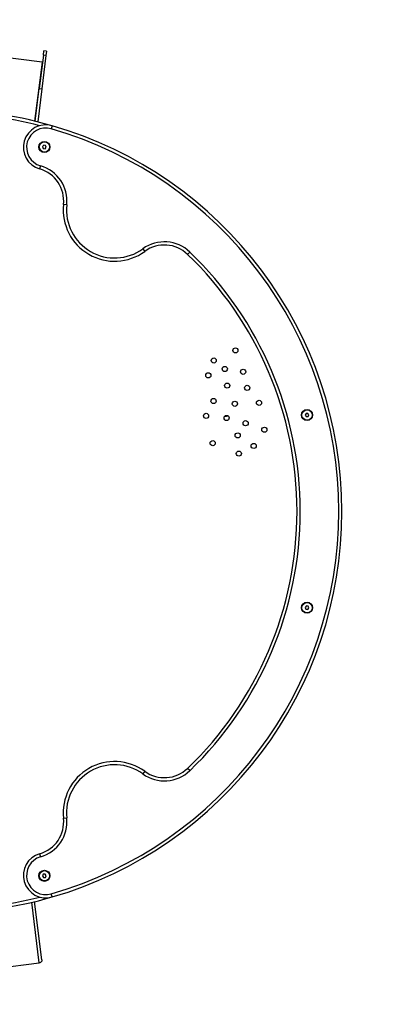
# Model space of a CAD drawing. Units: millimetres. Extents: x 1534 to 6879, y 567 to 5399.
# Drawn here: x 4078 to 4633, y 2374 to 3907 of the extents above; entities that cross this region are included whole.
import ezdxf

# ---------------------------------------------------------------- set-up
doc = ezdxf.new("R2010")
doc.units = ezdxf.units.MM
doc.layers.add('FORMAT', color=7, linetype='Continuous')
doc.styles.add('SLDTEXTSTYLE0', font='TXT', dxfattribs={"width": 0.75})
doc.dimstyles.new('SLDDIMSTYLE0', dxfattribs={"dimtxt": 127, "dimasz": 0, "dimexe": 0, "dimexo": 0.0625, "dimgap": 31.75, "dimtad": 1, "dimdec": 0, "dimrnd": 1e-09, "dimzin": 12, "dimdsep": 46, "dimtxsty": 'SLDTEXTSTYLE0', "dimblk1": 'OBLIQUE', "dimblk2": 'OBLIQUE', "dimsah": 1, "dimcen": 0.09, "dimadec": 0, "dimazin": 3, "dimtfac": 1, "dimtdec": 0, "dimtofl": 0, "dimtmove": 0, "dimatfit": 3, "dimldrblk": 'OBLIQUE', "dimfxl": 1, "dimfrac": 2, "dimtolj": 1, "dimtzin": 12, "dimarcsym": 0})

# ---------------------------------------------------------------- blocks, each defined once
blk = doc.blocks.new('_Oblique')
at = {"color": 0, "linetype": 'ByBlock', "lineweight": -2}
blk.add_line((-0.5, -0.5), (0.5, 0.5), dxfattribs=at)

msp = doc.modelspace()

# ---------------------------------------------------------------- linework, layer by layer
at = {"color": 7, "linetype": 'Continuous', "lineweight": 25, "ltscale": 20}
for p, q in [((4112.3, 3840.8), (3973.4, 3858.2)), ((4114.4, 3851.6), (4107.9, 3799.5)), ((4118.4, 3851.1), (4111.9, 3799)), ((4114.4, 3851.6), (4115.3, 3858.4)), ((4118.4, 3851.1), (4114.4, 3851.6)), ((4119.3, 3857.9), (4115.3, 3858.4)), ((4119.3, 3857.9), (4118.4, 3851.1)), ((4101.5, 3748.6), (4107.9, 3799.5)), ((4111.9, 3799), (4105.5, 3747.7)), ((4107.9, 3799.5), (4111.9, 3799)), ((4128, 3741.6), (4126.6, 3736.8)), ((4114.9, 3711.3), (4113.1, 3709.1)), ((4117.8, 3710.9), (4114.9, 3711.3)), ((4118.8, 3708.2), (4117.8, 3710.9)), ((4113.1, 3709.1), (4114.1, 3706.4)), ((4114.1, 3706.4), (4117, 3705.9)), ((4117, 3705.9), (4118.8, 3708.2)), ((4109.9, 3679.2), (4108.5, 3674.4)), ((4150.8, 3618.5), (4145.8, 3619)), ((4269.4, 3550), (4272.3, 3546)), ((4342.3, 3545), (4338.9, 3541.4)), ((4523.3, 3293.7), (4522, 3291.1)), ((4522, 3291.1), (4523.6, 3288.7)), ((4526.2, 3293.8), (4523.3, 3293.7)), ((4523.6, 3288.7), (4526.4, 3288.8)), ((4527.8, 3291.3), (4526.2, 3293.8)), ((4526.4, 3288.8), (4527.8, 3291.3)), ((4523.8, 2993.9), (4522, 2991.6)), ((4522, 2991.6), (4523.1, 2988.9)), ((4526.7, 2993.5), (4523.8, 2993.9)), ((4526, 2988.5), (4527.8, 2990.8)), ((4527.8, 2990.8), (4526.7, 2993.5)), ((4523.1, 2988.9), (4526, 2988.5)), ((4272.3, 2736.5), (4269.4, 2732.4)), ((4342.3, 2737.5), (4338.9, 2741.1)), ((4145.8, 2663.4), (4150.8, 2663.9)), ((4108.5, 2608.1), (4109.9, 2603.3)), ((4114.3, 2576.2), (4113.1, 2573.6)), ((4117.2, 2576.4), (4114.3, 2576.2)), ((4118.8, 2574), (4117.2, 2576.4)), ((4113.1, 2573.6), (4114.7, 2571.2)), ((4114.7, 2571.2), (4117.6, 2571.4)), ((4117.6, 2571.4), (4118.8, 2574)), ((4128, 2540.8), (4126.6, 2545.6)), ((4112.1, 2443.1), (4100.8, 2533.6)), ((3978.5, 2422), (4108, 2438.2))]:
    msp.add_line(p, q, dxfattribs=at)
at = {"color": 8, "linetype": 'Continuous', "lineweight": 25, "ltscale": 20}
for p, q in [((4112.3, 3840.8), (4100.8, 3748.8)), ((4108, 2438.2), (4096.2, 2532.5))]:
    msp.add_line(p, q, dxfattribs=at)
at = {"color": 7, "linetype": 'Continuous', "lineweight": 25, "ltscale": 20, "flags": 128}
msp.add_lwpolyline([(4402.4, 3289.5), (4396.5, 3288.4), (4395.9, 3288.3)], dxfattribs=at)
at = {"color": 7, "linetype": 'Continuous', "lineweight": 25, "ltscale": 400}
for centre, radius in [((4116, 3708.6), 8.65), ((4116, 3708.6), 8), ((4413.3, 3391.8), 4), ((4379.6, 3376.1), 4), ((4396.8, 3362.9), 4), ((4425.4, 3358.5), 4), ((4371.2, 3353), 4), ((4400.6, 3337), 4), ((4431.7, 3333.5), 4), ((4379.3, 3313), 4), ((4412.5, 3308.7), 4), ((4450.1, 3310.2), 4), ((4524.9, 3291.2), 8.65), ((4524.9, 3291.2), 8), ((4367.7, 3289.9), 4), ((4399.6, 3286.6), 4), ((4429.3, 3278.5), 4), ((4458.4, 3268.3), 4), ((4378, 3247.4), 4), ((4416.9, 3259.5), 4), ((4418.7, 3231.2), 4), ((4441.8, 3243.1), 4), ((4524.9, 2991.2), 8.65), ((4524.9, 2991.2), 8), ((4116, 2573.8), 8.65), ((4116, 2573.8), 8)]:
    msp.add_circle(centre, radius, dxfattribs=at)
for centre, radius, start, end in [((4112.5, 3841.5), 0.68, 257.7585, 346.6261), ((3954.3, 3141.2), 625, 73.8655, 91.5652), ((4118.2, 3708), 35, 73.8655, 253.8655), ((3954.3, 3141.2), 625, 286.1345, 73.8655), ((4118.2, 3708), 30, 73.8655, 253.8655), ((3954.3, 3141.2), 620, 286.1345, 73.8655), ((4094.1, 3624.4), 52, 354.0508, 73.8655), ((4094.1, 3624.4), 57, 354.0508, 73.8655), ((4225.3, 3610.7), 80, 174.0508, 305.9492), ((4225.3, 3610.7), 75, 174.0508, 305.9492), ((4302.8, 3503.9), 57, 46.1345, 125.9492), ((4302.8, 3503.9), 52, 46.1345, 125.9492), ((3954.3, 3141.2), 555, 313.8655, 46.1345), ((3954.3, 3141.2), 560, 313.8655, 46.1345), ((4225.3, 2671.7), 80, 54.0508, 185.9492), ((4225.3, 2671.7), 75, 54.0508, 185.9492), ((4302.8, 2778.6), 57, 234.0508, 313.8655), ((4302.8, 2778.6), 52, 234.0508, 313.8655), ((4094.1, 2658), 52, 286.1345, 5.9492), ((4094.1, 2658), 57, 286.1345, 5.9492), ((4118.2, 2574.5), 35, 106.1345, 286.1345), ((4118.2, 2574.5), 30, 106.1345, 286.1345), ((3954.3, 3141.2), 625, 270, 286.1345)]:
    msp.add_arc(centre, radius, start, end, dxfattribs=at)
at = {"color": 8, "linetype": 'Continuous', "lineweight": 25, "ltscale": 400}
for start, end in [(75.5734, 89.8573), (270.1427, 284.4266)]:
    msp.add_arc((3954.3, 3141.2), 620, start, end, dxfattribs=at)
at = {"color": 7, "linetype": 'Continuous', "lineweight": 25, "ltscale": 20}
msp.add_open_spline([(4112.1, 2443.1), (4112.2, 2442.7), (4112.2, 2441.7), (4111.5, 2440.4), (4110.4, 2439.2), (4109.2, 2438.5), (4108.3, 2438.3), (4108, 2438.2)], degree=3, knots=[0, 0, 0, 0, 0.216002, 0.432004, 0.648001, 0.863997, 1, 1, 1, 1], dxfattribs=at)

# ---------------------------------------------------------------- dimensions: what is measured, and where the dimension line sits
at = {"layer": 'FORMAT', "ltscale": 20}
msp.add_linear_dim(base=(6879.3, 886.8), p1=(3790.7, 5399), p2=(3696.7, 886.8), angle=90, location=(6879.3, 3470.9), dimstyle='SLDDIMSTYLE0', dxfattribs=at).render()
msp.add_linear_dim(base=(1534.3, 566.8), p1=(6079.3, 3141.2), p2=(1534.3, 3141.2), location=(3793.7, 566.8), dimstyle='SLDDIMSTYLE0', dxfattribs=at).render()

doc.saveas('drawing.dxf')
